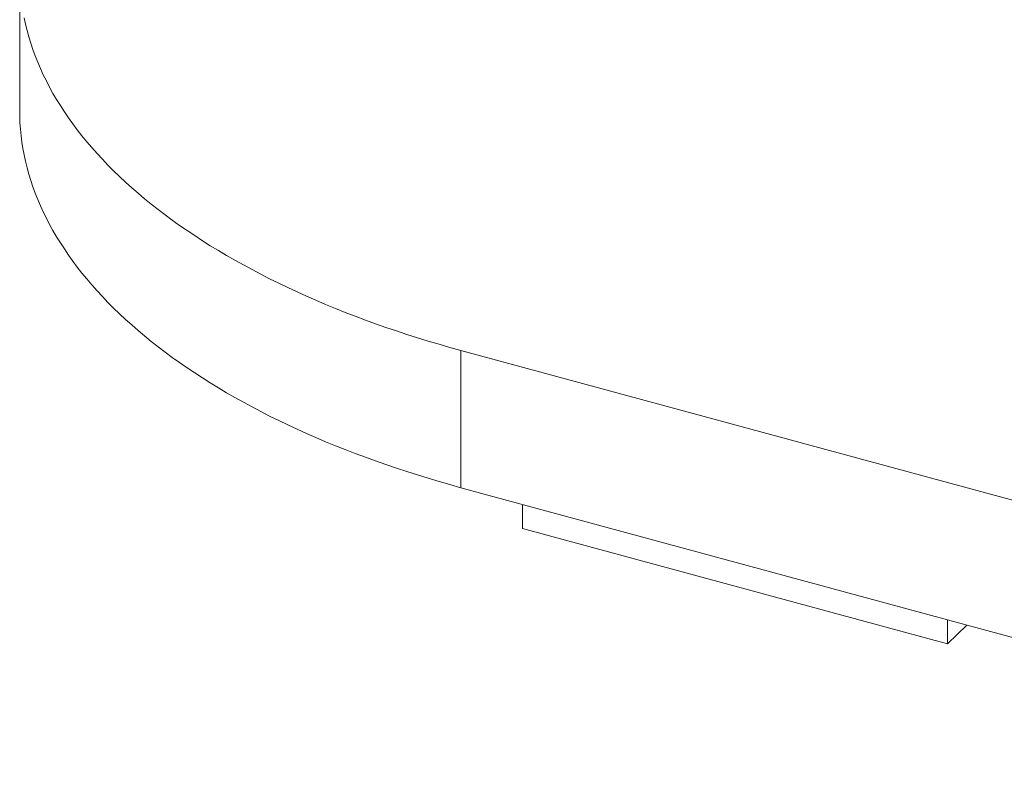
# Paper-space layout '_Trimetrisch' of a CAD drawing. Units: millimetres. Extents: x 8566 to 13656, y -4426 to -579.
# Drawn here: x 8566 to 10411, y -4133 to -2715 of the extents above; entities that cross this region are included whole.
import ezdxf

# ---------------------------------------------------------------- set-up
doc = ezdxf.new("R2010")
doc.units = ezdxf.units.MM

psp = doc.layouts.new('_Trimetrisch')

# ---------------------------------------------------------------- linework, layer by layer
at = {"color": 7, "linetype": 'Continuous', "lineweight": 15}
for p, q in [((8566.3, -2628.9), (8566.3, -2886.1)), ((9392.9, -3335), (11383, -3875.8)), ((9392.9, -3592.1), (9392.9, -3335)), ((9392.9, -3592.1), (11383, -4132.9)), ((9508.3, -3668.6), (9508.3, -3623.5)), ((10304.3, -3885), (9508.3, -3668.6)), ((10304.3, -3885), (10304.3, -3839.8)), ((10340.5, -3849.6), (10304.3, -3885))]:
    psp.add_line(p, q, dxfattribs=at)
at = {"color": 7, "linetype": 'Continuous', "lineweight": 15, "flags": 128}
for points in [[(8574.6, -2711.4), (8577.2, -2723.4), (8580.2, -2735.4), (8583.5, -2747.3), (8587.1, -2759.2), (8591.1, -2771.1), (8595.4, -2782.9), (8600.1, -2794.7), (8605.2, -2806.5), (8610.5, -2818.2), (8616.3, -2829.9), (8622.3, -2841.6), (8628.7, -2853.2), (8635.5, -2864.7), (8642.6, -2876.2), (8650, -2887.7), (8657.7, -2899), (8665.8, -2910.3), (8674.2, -2921.6), (8683, -2932.8), (8692.1, -2943.9), (8701.5, -2954.9), (8711.2, -2965.9), (8721.2, -2976.8), (8731.6, -2987.6), (8742.3, -2998.3), (8753.3, -3009), (8764.6, -3019.5), (8776.2, -3030), (8788.1, -3040.4), (8800.3, -3050.7), (8812.8, -3060.9), (8825.6, -3071), (8838.7, -3080.9), (8852.1, -3090.8), (8865.8, -3100.6), (8879.8, -3110.3), (8894.1, -3119.8), (8908.6, -3129.3), (8923.4, -3138.6), (8938.5, -3147.9), (8953.8, -3157), (8969.5, -3165.9), (8985.3, -3174.8), (9001.5, -3183.5), (9017.9, -3192.1), (9034.5, -3200.6), (9051.4, -3209), (9068.5, -3217.2), (9085.9, -3225.3), (9103.5, -3233.2), (9121.3, -3241), (9139.4, -3248.7), (9157.7, -3256.2), (9176.2, -3263.6), (9194.9, -3270.9), (9213.8, -3278), (9233, -3284.9), (9252.3, -3291.7), (9271.8, -3298.3), (9291.6, -3304.8), (9311.5, -3311.2), (9331.6, -3317.4), (9351.9, -3323.4), (9372.3, -3329.2), (9392.9, -3335)], [(8566.3, -2886.1), (8566.5, -2896.4), (8566.9, -2908.4), (8567.8, -2920.5), (8569, -2932.5), (8570.5, -2944.5), (8572.4, -2956.6), (8574.6, -2968.6), (8577.2, -2980.5), (8580.2, -2992.5), (8583.5, -3004.4), (8587.1, -3016.3), (8591.1, -3028.2), (8595.4, -3040.1), (8600.1, -3051.9), (8605.2, -3063.7), (8610.5, -3075.4), (8616.3, -3087.1), (8622.3, -3098.7), (8628.7, -3110.3), (8635.5, -3121.9), (8642.6, -3133.4), (8650, -3144.8), (8657.7, -3156.2), (8665.8, -3167.5), (8674.2, -3178.7), (8683, -3189.9), (8692.1, -3201), (8701.5, -3212.1), (8711.2, -3223.1), (8721.2, -3233.9), (8731.6, -3244.8), (8742.3, -3255.5), (8753.3, -3266.1), (8764.6, -3276.7), (8776.2, -3287.2), (8788.1, -3297.5), (8800.3, -3307.8), (8812.8, -3318), (8825.6, -3328.1), (8838.7, -3338.1), (8852.1, -3348), (8865.8, -3357.8), (8879.8, -3367.4), (8894.1, -3377), (8908.6, -3386.5), (8923.4, -3395.8), (8938.5, -3405), (8953.8, -3414.1), (8969.5, -3423.1), (8985.3, -3432), (9001.5, -3440.7), (9017.9, -3449.3), (9034.5, -3457.8), (9051.4, -3466.1), (9068.5, -3474.3), (9085.9, -3482.4), (9103.5, -3490.4), (9121.3, -3498.2), (9139.4, -3505.9), (9157.7, -3513.4), (9176.2, -3520.8), (9194.9, -3528), (9213.8, -3535.1), (9233, -3542), (9252.3, -3548.8), (9271.8, -3555.5), (9291.6, -3562), (9311.5, -3568.3), (9331.6, -3574.5), (9351.9, -3580.5), (9372.3, -3586.4), (9392.9, -3592.1)]]:
    psp.add_lwpolyline(points, dxfattribs=at)

doc.saveas('drawing.dxf')
